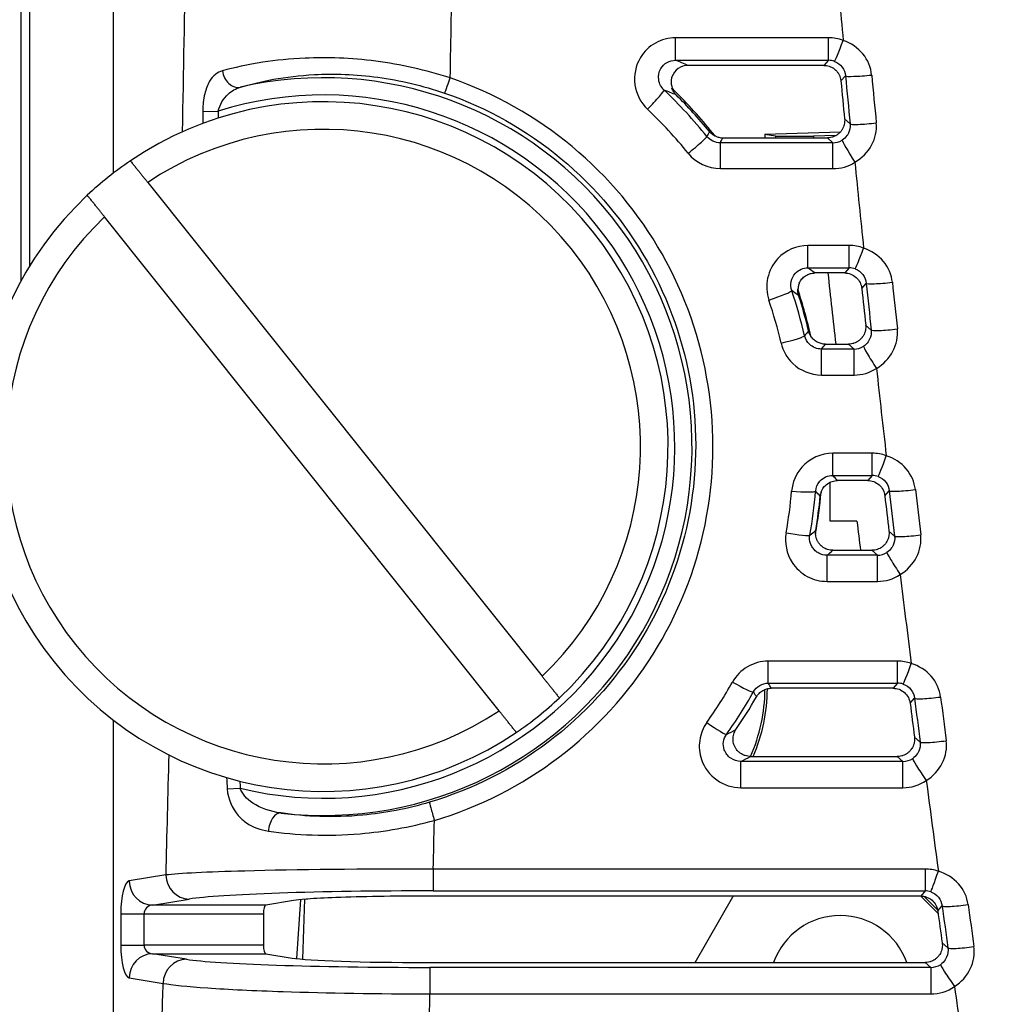
# Model space of a CAD drawing. Units: millimetres. Extents: x 0 to 1485, y 0 to 1050.
# Drawn here: x 389 to 417, y 288 to 317 of the extents above; entities that cross this region are included whole.
import ezdxf

# ---------------------------------------------------------------- set-up
doc = ezdxf.new("R2010")
doc.units = ezdxf.units.MM
doc.header["$LTSCALE"] = 5
doc.layers.add('Aristas tangentes visibles(ISO)', color=7, linetype='Continuous', lineweight=25)
doc.layers.add('Visible Edges(ISO)', color=7, linetype='Continuous', lineweight=25)
doc.layers.add('Dimensions(ISO)', color=156, linetype='Continuous', lineweight=18, true_color=0x004080)
doc.styles.get("Standard").update_dxf_attribs({"font": 'arial.ttf'})
doc.dimstyles.new('Cotas normal (ISO) Medianas', dxfattribs={"dimscale": 5, "dimtxt": 2.5, "dimasz": 2.5, "dimexe": 3.175, "dimexo": 1, "dimgap": 0.762, "dimtad": 1, "dimrnd": 1e-08, "dimzin": 0, "dimtxsty": 'Standard', "dimcen": 0.09, "dimdle": 10, "dimclrd": 156, "dimclre": 156, "dimclrt": 156, "dimazin": 0, "dimtfac": 0.8, "dimtmove": 0, "dimatfit": 3, "dimfxl": 1, "dimtolj": 1, "dimtzin": 0, "dimlwd": 25, "dimlwe": 25, "dimarcsym": 0})

# ---------------------------------------------------------------- blocks, each defined once
blk = doc.blocks.new('*D11')
at = {"layer": 'Defpoints', "color": 0, "linetype": 'Continuous', "transparency": 16777216}
for p in [(408.428, 468.098), (490.156, 468.098), (408.428, 269.098)]:
    blk.add_point(p, dxfattribs=at)
at = {"layer": 'Dimensions(ISO)', "color": 156, "linetype": 'Continuous', "lineweight": 25, "true_color": 0x004080, "transparency": 16777216}
for p, q in [((413.428, 468.098), (506.031, 468.098)), ((490.156, 281.598), (490.156, 455.598)), ((413.428, 269.098), (506.031, 269.098))]:
    blk.add_line(p, q, dxfattribs=at)
at = {"layer": 'Dimensions(ISO)', "color": 156, "linetype": 'Continuous', "true_color": 0x004080, "transparency": 16777216}
for points in [[(488.073, 455.598), (492.239, 455.598), (490.156, 468.098)], [(488.073, 281.598), (492.239, 281.598), (490.156, 269.098)]]:
    blk.add_solid(points, dxfattribs=at)
at = {"layer": 'Dimensions(ISO)', "color": 156, "linetype": 'Continuous', "lineweight": 25, "true_color": 0x004080, "transparency": 16777216, "insert": (470.041, 325.545), "char_height": 12.5, "attachment_point": 1, "rotation": 90}
blk.add_mtext('\\A1; \\fArial|b0|i0;\\H12.4365;(D) 195,00', dxfattribs=at)

msp = doc.modelspace()

# ---------------------------------------------------------------- linework, layer by layer
at = {"layer": 'Aristas tangentes visibles(ISO)'}
for p, q in [((389.156, 427.797), (389.156, 309.399)), ((389.416, 309.845), (389.416, 427.35)), ((391.844, 312.534), (391.844, 424.662)), ((412.582, 316.454), (408.147, 316.454)), ((408.147, 315.8), (408.147, 316.454)), ((412.582, 315.8), (412.582, 316.454)), ((408.147, 315.8), (412.582, 315.8)), ((412.582, 315.8), (412.447, 315.652)), ((395.576, 315.633), (395.576, 315.633)), ((412.943, 315.2), (413.075, 315.345)), ((394.429, 314.319), (394.877, 314.326)), ((413.208, 313.953), (413.049, 314.098)), ((409.514, 313.551), (409.514, 313.55)), ((412.55, 313.55), (412.708, 313.407)), ((412.708, 313.407), (409.445, 313.407)), ((409.445, 312.659), (409.445, 313.407)), ((412.708, 312.659), (412.708, 313.407)), ((409.445, 312.659), (412.708, 312.659)), ((413.412, 312.201), (413.412, 312.201)), ((413.432, 312.001), (413.432, 312.001)), ((413.514, 311.194), (413.514, 311.194)), ((413.534, 310.994), (413.534, 310.994)), ((411.984, 309.782), (411.984, 310.43)), ((413.185, 310.43), (411.984, 310.43)), ((413.185, 309.782), (413.185, 310.43)), ((411.984, 309.782), (413.185, 309.782)), ((413.185, 309.782), (413.052, 309.633)), ((413.547, 309.186), (413.677, 309.332)), ((413.822, 307.978), (413.66, 308.122)), ((413.162, 307.569), (413.322, 307.426)), ((413.322, 307.426), (412.378, 307.426)), ((412.378, 306.673), (412.378, 307.426)), ((413.322, 306.673), (413.322, 307.426)), ((412.378, 306.673), (413.322, 306.673)), ((412.704, 303.762), (412.704, 304.405)), ((413.853, 304.405), (412.704, 304.405)), ((413.853, 303.762), (413.853, 304.405)), ((412.704, 303.762), (413.853, 303.762)), ((413.853, 303.762), (413.721, 303.613)), ((414.216, 303.171), (414.345, 303.317)), ((414.499, 302.004), (414.336, 302.148)), ((413.838, 301.59), (413.999, 301.447)), ((412.539, 300.689), (412.539, 301.447)), ((413.999, 301.447), (412.539, 301.447)), ((413.999, 300.689), (413.999, 301.447)), ((412.539, 300.689), (413.999, 300.689)), ((410.836, 297.739), (410.836, 298.377)), ((414.588, 298.377), (410.836, 298.377)), ((414.588, 297.739), (414.588, 298.377)), ((410.836, 297.739), (414.588, 297.739)), ((414.588, 297.739), (414.457, 297.59)), ((414.95, 297.154), (415.078, 297.3)), ((391.844, 287.152), (391.844, 296.662)), ((415.241, 296.032), (415.076, 296.176)), ((414.578, 295.613), (414.741, 295.471)), ((414.741, 295.471), (410.042, 295.471)), ((410.042, 294.707), (410.042, 295.471)), ((414.741, 294.707), (414.741, 295.471)), ((395.14, 294.67), (395.516, 294.691)), ((410.042, 294.707), (414.741, 294.707)), ((393.363, 292.176), (392.295, 292.002)), ((415.388, 292.348), (401.115, 292.348)), ((401.115, 292.348), (401.115, 291.715)), ((415.388, 292.348), (415.388, 291.715)), ((401.115, 291.715), (415.388, 291.715)), ((415.388, 291.715), (415.258, 291.566)), ((392.971, 291.303), (394.039, 291.477)), ((396.255, 291.303), (392.971, 291.303)), ((415.751, 291.135), (415.877, 291.281)), ((392.052, 291.053), (392.052, 290.143)), ((392.052, 291.053), (392.728, 291.053)), ((392.728, 290.143), (392.728, 291.053)), ((392.728, 291.053), (396.191, 291.053)), ((392.052, 290.143), (392.728, 290.143)), ((396.191, 290.143), (392.728, 290.143)), ((416.047, 290.062), (415.88, 290.207)), ((392.971, 289.893), (396.255, 289.893)), ((393.956, 289.733), (392.971, 289.893)), ((415.383, 289.638), (415.548, 289.496)), ((415.548, 289.496), (401.02, 289.496)), ((401.02, 289.496), (401.02, 288.727)), ((415.548, 289.496), (415.548, 288.727)), ((392.295, 289.194), (393.28, 289.033)), ((401.02, 288.727), (415.548, 288.727))]:
    msp.add_line(p, q, dxfattribs=at)
for centre, radius, start, end in [((397.928, 304.598), 10.696, 263.3759, 102.9841), ((397.928, 304.598), 10.196, 256.3159, 107.4159), ((1227.095, 327.564), 832.323, 180.911282, 180.925365), ((697.716, 311.73), 302.68, 183.18827, 183.22708)]:
    msp.add_arc(centre, radius, start, end, dxfattribs=at)
for centre, major_axis, ratio, start_param, end_param in [((182.138, 368.598), (0, -792), 0.267949, 1.501457, 1.508039), ((189.865, 368.598), (0, 800), 0.26527, 4.645702, 4.649909), ((791.264, 368.869), (-0.18, -464.934), 0.818789, 4.820557, 4.825855), ((412.582, 315.264), (-1.192, 0), 0.997868, 4.346272, 4.712576), ((413.009, 316.42), (-0.25, -0.654), 0.02336, 0.054859, 1.509786), ((412.589, 315.327), (0.469, -0.119), 0.976106, 1.450789, 1.827542), ((395.413, 315.507), (0.142, -0.479), 0.816927, 4.497769, 6.207482), ((401.609, 315.321), (-0.163, -0.473), 0.021736, 0.043644, 1.507747), ((413.771, 315.413), (-0.697, -0.066), 0.066232, 0.043729, 1.655657), ((792.169, 368.924), (-0.208, -465.694), 0.819466, 4.828062, 4.83107), ((792.588, 368.924), (0.207, 465.616), 0.818863, 1.686428, 1.689435), ((407.333, 314.428), (0.483, 0.507), 0.046805, 4.663303, 6.239504), ((397.905, 304.585), (-14.293, 1.297), 0.997444, 3.912719, 4.040286), ((-559.258, 296.959), (972.496, 13.709), 0.042576, 0.101612, 0.10504), ((397.894, 304.538), (13.605, -1.234), 0.997175, 0.770655, 0.898202), ((1159.528, 328.442), (-41.29, -765.625), 0.998022, 4.784581, 4.785039), ((413.904, 314.023), (-0.697, -0.068), 0.067946, 0.043734, 1.655292), ((408.512, 313.151), (0.543, 0.441), 0.053901, 4.668646, 6.239489), ((412.706, 313.912), (-0.429, 0.272), 0.992147, 2.136085, 2.692944), ((413.348, 312.891), (-0.371, 0.593), 0.037047, 0.062616, 1.629904), ((412.708, 313.858), (1.203, 0), 0.997566, 4.71282, 5.273644), ((792.214, 368.976), (-0.253, -465.853), 0.819222, 4.833624, 4.839003), ((413.379, 312.6), (3.517, -0.001), 0.017432, 1.574419, 1.574423), ((413.185, 309.243), (-1.191, 0), 0.997347, 4.356054, 4.712556), ((413.6, 310.407), (-0.244, -0.656), 0.025385, 0.054493, 1.502488), ((-3524.496, 299.391), (3943.68, 0), 0.043619, 0.059574, 0.060439), ((413.192, 309.313), (0.469, -0.108), 0.972415, 1.438888, 1.806981), ((414.372, 309.407), (-0.696, -0.073), 0.073632, 0.043752, 1.654013), ((793.177, 369.045), (-0.286, -466.677), 0.819909, 4.841198, 4.844123), ((793.595, 369.045), (0.285, 466.6), 0.819306, 1.699559, 1.702483), ((410.853, 308.899), (0.664, 0.223), 0.070815, 4.688585, 6.239442), ((397.86, 304.569), (-14.148, 2.711), 0.997009, 3.559085, 3.653812), ((-3716.951, 107.453), (4135.861, 191.38), 0.044405, 0.056975, 0.057782), ((397.836, 304.515), (13.485, -2.583), 0.996696, 0.417253, 0.511884), ((411.207, 307.654), (0.682, 0.159), 0.07426, 4.695047, 6.239431), ((414.517, 308.055), (-0.696, -0.075), 0.075295, 0.043757, 1.653618), ((413.324, 307.924), (0.501, 0.029), 0.990848, 4.650648, 5.223895), ((413.974, 306.918), (-0.378, 0.589), 0.041796, 0.063123, 1.635767), ((413.322, 307.872), (1.203, 0), 0.997016, 4.712845, 5.285601), ((793.27, 369.109), (-0.343, -466.873), 0.819704, 4.846712, 4.852181), ((445.484, 307.895), (-15.247, 131.604), 0.23695, 1.551033, 1.551037), ((413.853, 303.219), (-1.19, 0), 0.996769, 4.365735, 4.712539), ((414.258, 304.39), (-0.237, -0.659), 0.027279, 0.054133, 1.49514), ((445.484, 307.895), (-15.247, 131.604), 0.23695, 1.570495, 1.570501), ((-9032.932, 287.342), (9453.134, 0), 0.043619, 0.039471, 0.039832), ((413.861, 303.297), (0.468, -0.099), 0.968467, 1.429689, 1.789229), ((397.805, 304.512), (13.47, -2.816), 0.996642, 0.029792, 0.118909), ((411.513, 303.366), (0.697, -0.061), 0.081305, 4.719466, 6.239407), ((397.833, 304.568), (14.127, -2.955), 0.99696, 0.029648, 0.118869), ((-9239.458, -436.658), (9659.361, 724.458), 0.045151, 0.036324, 0.036672), ((415.039, 303.4), (-0.695, -0.081), 0.081009, 0.043777, 1.652191), ((794.291, 369.192), (-0.384, -467.764), 0.820398, 4.854362, 4.857197), ((794.71, 369.193), (0.382, 467.688), 0.819795, 1.712718, 1.715552), ((411.353, 302.156), (0.689, -0.123), 0.081845, 4.72697, 6.239405), ((-5269.803, 638.493), (5689.515, -324.268), 0.044775, 6.233744, 6.234332), ((415.193, 302.089), (-0.695, -0.083), 0.082616, 0.043783, 1.651771), ((-5048.71, 313.893), (5468.697, 0), 0.043619, 6.230989, 6.231588), ((414.002, 301.945), (0.5, 0.049), 0.989848, 4.611158, 5.196499), ((414.663, 300.947), (-0.385, 0.584), 0.046698, 0.06364, 1.641521), ((414.002, 301.886), (1.151, 0.345), 0.996277, 4.420088, 5.00534), ((794.432, 369.268), (-0.454, -467.996), 0.820235, 4.859823, 4.865392), ((445.484, 307.895), (-15.247, 131.604), 0.23695, 1.596416, 1.596418), ((414.588, 297.194), (-1.188, 0), 0.996134, 4.375313, 4.712525), ((414.981, 298.372), (-0.231, -0.661), 0.029042, 0.053779, 1.487746), ((445.484, 307.895), (-15.247, 131.604), 0.23695, 1.61633, 1.616333), ((397.837, 304.49), (13.619, -1.705), 0.996517, 5.792932, 5.894511), ((409.796, 297.831), (0.609, -0.345), 0.077134, 4.755994, 6.239422), ((414.595, 297.28), (0.467, -0.091), 0.964273, 1.422672, 1.773763), ((397.855, 304.55), (14.296, -1.792), 0.996847, 5.792377, 5.894008), ((415.771, 297.391), (-0.694, -0.088), 0.088362, 0.043804, 1.650191), ((795.511, 369.369), (-0.501, -468.954), 0.820935, 4.867559, 4.870295), ((795.93, 369.37), (0.499, 468.879), 0.820332, 1.725909, 1.728644), ((409.052, 296.659), (0.571, -0.405), 0.073526, 4.764461, 6.239434), ((-1437.966, 348.304), (1853.952, -45.638), 0.043334, 6.201353, 6.203177), ((415.934, 296.125), (-0.694, -0.09), 0.089907, 0.04381, 1.649747), ((182.138, 368.598), (0, -792), 0.267949, 1.474154, 1.478567), ((-1351.955, 301.973), (1768.293, 0), 0.043619, 6.198779, 6.200635), ((414.744, 295.967), (0.498, 0.065), 0.988789, 4.577989, 5.175553), ((415.417, 294.978), (-0.392, 0.58), 0.051752, 0.064166, 1.647163), ((677.484, 312.135), (-58.684, -276.8), 0.999739, 4.981847, 4.983017), ((434.984, 294.907), (-14.205, 103.024), 0.185967, 1.544808, 1.544809), ((414.744, 295.904), (1.146, 0.364), 0.995762, 4.403632, 5.001108), ((795.7, 369.458), (-0.587, -469.22), 0.820815, 4.87296, 4.878638), ((401.15, 293.806), (-0.142, 0.479), 0.026764, 0.043649, 1.660587), ((396.637, 293.477), (0.074, 0.495), 0.590913, 0.054095, 1.719232), ((189.865, 368.598), (0, 800), 0.26527, 4.616932, 4.618704), ((394.039, 292.176), (0.113, -0.691), 0.965068, 4.556413, 6.11592), ((415.388, 291.166), (-1.187, 0), 0.995441, 4.384785, 4.712512), ((415.77, 292.352), (-0.224, -0.663), 0.030677, 0.053431, 1.480307), ((434.984, 294.907), (-14.205, 103.024), 0.185967, 1.570779, 1.57078), ((392.306, 291.053), (0, -0.95), 0.267949, 3.185226, 4.712389), ((392.971, 292.002), (0.113, -0.691), 0.965068, 4.556413, 6.11592), ((401.09, 291.394), (7.304, 0.001), 0.044036, 1.567379, 2.877408), ((415.396, 291.26), (0.466, -0.084), 0.959839, 1.417438, 1.76018), ((392.983, 291.053), (-0.255, 0), 0.982119, 4.756022, 6.283185), ((416.57, 291.379), (-0.693, -0.096), 0.095687, 0.043834, 1.648012), ((796.838, 369.578), (-0.642, -470.247), 0.82152, 4.880791, 4.883419), ((797.257, 369.578), (0.639, 470.174), 0.820917, 1.739135, 1.741762), ((392.306, 290.143), (0, -0.95), 0.267949, 4.712389, 6.239552), ((392.983, 290.143), (-0.255, 0), 0.982119, 0, 1.527163), ((416.739, 290.162), (-0.693, -0.097), 0.097166, 0.04384, 1.647549), ((392.971, 289.194), (0.113, 0.691), 0.965068, 0.167265, 1.726772), ((434.984, 294.907), (-14.205, 103.024), 0.185967, 1.592357, 1.592359), ((393.956, 289.033), (0.113, 0.691), 0.965068, 0.167265, 1.726772), ((401.01, 289.815), (7.303, 0), 0.043675, 3.403573, 4.713873), ((415.551, 289.992), (0.496, 0.079), 0.98768, 4.549805, 5.15973), ((416.236, 289.012), (-0.399, 0.575), 0.056961, 0.064703, 1.652688), ((182.138, 368.598), (0, -792), 0.267949, 1.467632, 1.470166), ((415.551, 289.923), (1.141, 0.379), 0.995237, 4.39003, 4.999866), ((797.058, 369.678), (-0.743, -470.531), 0.821437, 4.886124, 4.891632), ((189.865, 368.598), (0, 800), 0.26527, 4.609224, 4.612383)]:
    msp.add_ellipse(centre, major_axis=major_axis, ratio=ratio, start_param=start_param, end_param=end_param, dxfattribs=at)
for points, knots in [([(408.147, 316.454), (407.943, 316.454), (407.534, 316.348), (407.027, 315.856), (406.872, 315.079), (407.137, 314.568), (407.333, 314.381)], [0, 0, 0, 0, 0.0609957, 0.1219913, 0.2033188, 0.2846464, 0.2846464, 0.2846464, 0.2846464]), ([(413.834, 315.372), (413.813, 315.593), (413.725, 315.807), (413.58, 315.983), (413.435, 316.159), (413.234, 316.297), (413.009, 316.375)], [-0.133014, -0.133014, -0.133014, -0.133014, -0.066507, -0.066507, -0.066507, 0, 0, 0, 0]), ([(401.609, 315.288), (400.903, 315.517), (400.165, 315.68), (399.448, 315.773), (398.73, 315.866), (398.034, 315.889), (397.396, 315.861), (396.957, 315.841), (396.546, 315.798), (396.171, 315.741), (395.728, 315.673), (395.336, 315.586), (395.001, 315.495)], [-0.7349198, -0.7349198, -0.7349198, -0.7349198, -0.5249427, -0.5249427, -0.5249427, -0.3149656, -0.3149656, -0.3149656, -0.1705907, -0.1705907, -0.1705907, 0, 0, 0, 0]), ([(407.816, 314.933), (407.732, 315.012), (407.616, 315.227), (407.677, 315.553), (407.888, 315.757), (408.061, 315.801), (408.147, 315.8)], [-0.2846464, -0.2846464, -0.2846464, -0.2846464, -0.2033188, -0.1219913, -0.0609957, 0, 0, 0, 0]), ([(395, 315.495), (394.854, 315.455), (394.725, 315.352), (394.629, 315.19), (394.568, 315.089), (394.52, 314.964), (394.486, 314.827), (394.467, 314.748), (394.452, 314.666), (394.443, 314.58), (394.438, 314.538), (394.435, 314.495), (394.433, 314.451), (394.432, 314.44), (394.432, 314.429), (394.431, 314.418), (394.431, 314.402), (394.431, 314.385), (394.43, 314.369), (394.43, 314.352), (394.43, 314.336), (394.43, 314.319)], [-0.1741685, -0.1741685, -0.1741685, -0.1741685, -0.0996141, -0.0996141, -0.0996141, -0.0530063, -0.0530063, -0.0530063, -0.0265032, -0.0265032, -0.0265032, -0.0132516, -0.0132516, -0.0132516, -0.0099387, -0.0099387, -0.0099387, -0.0049693, -0.0049693, -0.0049693, 0, 0, 0, 0]), ([(395.525, 315.02), (396.079, 315.186), (396.813, 315.34), (397.669, 315.385), (398.24, 315.415), (398.865, 315.396), (399.509, 315.309), (400.152, 315.222), (400.814, 315.067), (401.447, 314.849)], [0, 0, 0, 0, 0.3149656, 0.3149656, 0.3149656, 0.5249427, 0.5249427, 0.5249427, 0.7349198, 0.7349198, 0.7349198, 0.7349198]), ([(394.877, 314.326), (394.919, 314.506), (395.026, 314.69), (395.166, 314.82), (395.27, 314.917), (395.393, 314.985), (395.525, 315.02)], [0, 0, 0, 0, 0.0996141, 0.0996141, 0.0996141, 0.1743247, 0.1743247, 0.1743247, 0.1743247]), ([(413.208, 313.953), (413.217, 313.862), (413.2, 313.768), (413.159, 313.685), (413.147, 313.661), (413.134, 313.638), (413.118, 313.616), (413.08, 313.563), (413.03, 313.518), (412.976, 313.483)], [-0.1321692, -0.1321692, -0.1321692, -0.1321692, -0.0660846, -0.0660846, -0.0660846, -0.0468432, -0.0468432, -0.0468432, -0.0000002, -0.0000002, -0.0000002, -0.0000002]), ([(413.349, 312.842), (413.553, 312.961), (413.724, 313.134), (413.833, 313.335), (413.942, 313.535), (413.989, 313.763), (413.967, 313.982)], [0, 0, 0, 0, 0.0660846, 0.0660846, 0.0660846, 0.132153, 0.132153, 0.132153, 0.132153]), ([(411.984, 310.43), (411.661, 310.43), (411.121, 310.195), (410.759, 309.497), (410.785, 309.05), (410.853, 308.846)], [0, 0, 0, 0, 0.0968876, 0.1614793, 0.2260711, 0.2260711, 0.2260711, 0.2260711]), ([(414.435, 309.362), (414.412, 309.582), (414.322, 309.795), (414.175, 309.97), (414.029, 310.144), (413.827, 310.281), (413.601, 310.356)], [-0.1329615, -0.1329615, -0.1329615, -0.1329615, -0.0664808, -0.0664808, -0.0664808, 0, 0, 0, 0]), ([(411.517, 309.119), (411.487, 309.205), (411.475, 309.392), (411.624, 309.685), (411.848, 309.782), (411.984, 309.782)], [-0.2260711, -0.2260711, -0.2260711, -0.2260711, -0.1614793, -0.0968876, 0, 0, 0, 0]), ([(412.378, 307.426), (412.25, 307.426), (412.026, 307.516), (411.91, 307.718), (411.889, 307.81)], [-0.1605167, -0.1605167, -0.1605167, -0.1605167, -0.0687929, 0, 0, 0, 0]), ([(413.822, 307.978), (413.831, 307.887), (413.815, 307.793), (413.775, 307.709), (413.763, 307.684), (413.749, 307.66), (413.733, 307.637), (413.696, 307.585), (413.648, 307.539), (413.594, 307.505)], [-0.1320658, -0.1320658, -0.1320658, -0.1320658, -0.0660329, -0.0660329, -0.0660329, -0.0462004, -0.0462004, -0.0462004, 0, 0, 0, 0]), ([(413.974, 306.864), (414.177, 306.985), (414.346, 307.16), (414.452, 307.361), (414.559, 307.563), (414.603, 307.791), (414.58, 308.009)], [0, 0, 0, 0, 0.0660329, 0.0660329, 0.0660329, 0.1320509, 0.1320509, 0.1320509, 0.1320509]), ([(411.207, 307.6), (411.259, 307.377), (411.535, 306.89), (412.072, 306.673), (412.378, 306.673)], [0, 0, 0, 0, 0.0687929, 0.1605167, 0.1605167, 0.1605167, 0.1605167]), ([(412.704, 304.405), (412.367, 304.405), (411.777, 304.136), (411.535, 303.56), (411.513, 303.309)], [0, 0, 0, 0, 0.1010553, 0.1768468, 0.1768468, 0.1768468, 0.1768468]), ([(415.102, 303.35), (415.076, 303.57), (414.984, 303.782), (414.836, 303.954), (414.688, 304.127), (414.485, 304.261), (414.258, 304.334)], [-0.1328977, -0.1328977, -0.1328977, -0.1328977, -0.0664489, -0.0664489, -0.0664489, 0, 0, 0, 0]), ([(412.21, 303.303), (412.218, 303.409), (412.318, 303.65), (412.563, 303.762), (412.704, 303.762)], [-0.1768468, -0.1768468, -0.1768468, -0.1768468, -0.1010553, 0, 0, 0, 0]), ([(411.353, 302.098), (411.301, 301.805), (411.408, 301.282), (411.94, 300.791), (412.34, 300.689), (412.539, 300.689)], [0, 0, 0, 0, 0.0895839, 0.1493065, 0.2090291, 0.2090291, 0.2090291, 0.2090291]), ([(412.539, 301.447), (412.456, 301.447), (412.372, 301.468), (412.298, 301.508), (412.261, 301.527), (412.227, 301.551), (412.196, 301.58), (412.165, 301.608), (412.138, 301.64), (412.115, 301.675), (412.092, 301.709), (412.074, 301.747), (412.06, 301.786), (412.034, 301.865), (412.027, 301.95), (412.041, 302.031)], [-0.2090291, -0.2090291, -0.2090291, -0.2090291, -0.1493065, -0.1493065, -0.1493065, -0.119433, -0.119433, -0.119433, -0.0895839, -0.0895839, -0.0895839, -0.0597829, -0.0597829, -0.0597829, 0, 0, 0, 0]), ([(414.499, 302.004), (414.51, 301.913), (414.494, 301.819), (414.455, 301.735), (414.443, 301.709), (414.429, 301.685), (414.413, 301.661), (414.377, 301.609), (414.33, 301.564), (414.277, 301.529)], [-0.1319542, -0.1319542, -0.1319542, -0.1319542, -0.0659771, -0.0659771, -0.0659771, -0.0455149, -0.0455149, -0.0455149, 0, 0, 0, 0]), ([(409.052, 296.596), (408.944, 296.444), (408.801, 296.087), (408.86, 295.447), (409.291, 294.868), (409.793, 294.707), (410.042, 294.707)], [0, 0, 0, 0, 0.0560694, 0.1121389, 0.1868981, 0.2616574, 0.2616574, 0.2616574, 0.2616574]), ([(410.042, 295.471), (409.937, 295.47), (409.726, 295.536), (409.543, 295.775), (409.517, 296.041), (409.576, 296.189), (409.621, 296.253)], [-0.2616574, -0.2616574, -0.2616574, -0.2616574, -0.1868981, -0.1121389, -0.0560694, 0, 0, 0, 0]), ([(415.241, 296.032), (415.252, 295.942), (415.238, 295.848), (415.2, 295.764), (415.188, 295.737), (415.173, 295.711), (415.157, 295.687), (415.121, 295.635), (415.076, 295.591), (415.024, 295.556)], [-0.1318342, -0.1318342, -0.1318342, -0.1318342, -0.0659171, -0.0659171, -0.0659171, -0.044816, -0.044816, -0.044816, 0, 0, 0, 0]), ([(395.14, 294.67), (395.158, 294.376), (395.285, 294.105), (395.458, 293.904), (395.53, 293.821), (395.61, 293.749), (395.697, 293.689), (395.886, 293.558), (396.107, 293.481), (396.337, 293.448)], [-0.2060064, -0.2060064, -0.2060064, -0.2060064, -0.117718, -0.117718, -0.117718, -0.0808658, -0.0808658, -0.0808658, -0.0001516, -0.0001516, -0.0001516, -0.0001516]), ([(396.695, 293.974), (396.395, 294.014), (395.895, 294.175), (395.566, 294.534), (395.516, 294.691)], [0, 0, 0, 0, 0.117718, 0.2060064, 0.2060064, 0.2060064, 0.2060064]), ([(401.007, 294.285), (400.371, 294.096), (399.712, 293.97), (399.072, 293.91), (398.219, 293.83), (397.4, 293.868), (396.695, 293.974)], [0, 0, 0, 0, 0.208357, 0.208357, 0.208357, 0.4861664, 0.4861664, 0.4861664, 0.4861664]), ([(396.338, 293.447), (397.129, 293.333), (398.042, 293.291), (398.993, 293.372), (399.706, 293.433), (400.441, 293.563), (401.15, 293.759)], [-0.4861664, -0.4861664, -0.4861664, -0.4861664, -0.208357, -0.208357, -0.208357, 0, 0, 0, 0]), ([(401.115, 292.348), (399.117, 292.352), (395.623, 292.316), (393.75, 292.221), (393.363, 292.176)], [-0.9569172, -0.9569172, -0.9569172, -0.9569172, -0.4101074, 0, 0, 0, 0]), ([(416.047, 290.062), (416.06, 289.972), (416.046, 289.878), (416.009, 289.794), (415.997, 289.766), (415.982, 289.739), (415.965, 289.714), (415.931, 289.663), (415.886, 289.619), (415.836, 289.584)], [-0.1317057, -0.1317057, -0.1317057, -0.1317057, -0.0658528, -0.0658528, -0.0658528, -0.0440788, -0.0440788, -0.0440788, 0, 0, 0, 0]), ([(393.28, 289.033), (393.537, 288.986), (394.422, 288.895), (397.036, 288.771), (399.528, 288.73), (401.02, 288.727)], [-0.9531554, -0.9531554, -0.9531554, -0.9531554, -0.6808253, -0.4084952, 0, 0, 0, 0])]:
    msp.add_open_spline(points, degree=3, knots=knots, dxfattribs=at)
for points in [[(408.51, 315.652), (408.391, 315.701), (408.27, 315.751), (408.147, 315.8)], [(412.76, 315.767), (412.846, 315.734), (412.999, 315.617), (413.067, 315.437), (413.075, 315.345)], [(401.15, 293.759), (402.447, 294.145), (404.9, 295.386), (407.704, 298.445), (409.24, 302.286), (409.333, 306.401), (407.969, 310.303), (405.311, 313.486), (402.889, 314.847), (401.609, 315.288)], [(401.447, 314.849), (402.67, 314.428), (404.985, 313.127), (407.526, 310.086), (408.829, 306.358), (408.74, 302.427), (407.271, 298.759), (404.591, 295.838), (402.247, 294.653), (401.007, 294.285)], [(409.126, 313.733), (409.103, 313.686), (409.08, 313.638), (409.056, 313.591)], [(409.445, 313.407), (409.298, 313.407), (409.149, 313.477), (409.056, 313.591)], [(409.445, 313.407), (409.468, 313.455), (409.491, 313.502), (409.514, 313.55)], [(408.512, 313.103), (408.736, 312.828), (409.091, 312.659), (409.445, 312.659)], [(413.358, 309.751), (413.445, 309.719), (413.599, 309.603), (413.668, 309.424), (413.677, 309.332)], [(412.004, 307.952), (411.966, 307.905), (411.927, 307.857), (411.889, 307.81)], [(412.378, 307.426), (412.416, 307.474), (412.454, 307.521), (412.491, 307.569)], [(414.022, 303.732), (414.109, 303.701), (414.264, 303.587), (414.335, 303.409), (414.345, 303.317)], [(414.663, 300.888), (414.865, 301.011), (415.198, 301.364), (415.282, 301.821), (415.256, 302.038)], [(410.836, 298.377), (410.627, 298.377), (410.204, 298.263), (409.899, 297.951), (409.796, 297.769)], [(415.834, 297.336), (415.806, 297.555), (415.617, 297.976), (415.209, 298.24), (414.981, 298.311)], [(410.404, 297.485), (410.446, 297.561), (410.573, 297.692), (410.749, 297.74), (410.836, 297.739)], [(410.923, 297.59), (410.894, 297.64), (410.865, 297.69), (410.836, 297.739)], [(414.751, 297.712), (414.839, 297.681), (414.994, 297.569), (415.067, 297.391), (415.078, 297.3)], [(410.404, 297.485), (410.433, 297.437), (410.462, 297.388), (410.491, 297.34)], [(415.417, 294.914), (415.618, 295.039), (415.946, 295.396), (416.025, 295.852), (415.997, 296.07)], [(416.632, 291.321), (416.602, 291.539), (416.409, 291.957), (415.998, 292.217), (415.77, 292.285)], [(415.547, 291.689), (415.634, 291.66), (415.791, 291.549), (415.865, 291.372), (415.877, 291.281)], [(416.236, 288.942), (416.435, 289.07), (416.759, 289.43), (416.832, 289.886), (416.802, 290.103)]]:
    msp.add_open_spline(points, degree=3, dxfattribs=at)
at = {"layer": 'Visible Edges(ISO)'}
for p, q in [((397.213, 315.851), (397.213, 315.851)), ((412.447, 315.652), (408.51, 315.652)), ((409.638, 313.55), (412.55, 313.55)), ((410.739, 313.657), (412.933, 313.728)), ((410.739, 313.657), (410.739, 313.55)), ((410.739, 313.657), (411.045, 313.605)), ((411.045, 313.605), (411.045, 313.55)), ((411.045, 313.598), (412.149, 313.598)), ((412.802, 313.619), (412.149, 313.598)), ((413.181, 313.736), (413.181, 313.736)), ((392.832, 312.257), (404.275, 297.937)), ((403.025, 296.938), (391.582, 311.258)), ((413.581, 310.538), (413.581, 310.538)), ((413.668, 310.331), (413.668, 310.332)), ((413.052, 309.633), (412.188, 309.633)), ((411.045, 308.913), (411.045, 308.913)), ((412.491, 307.569), (413.162, 307.569)), ((412.628, 302.432), (412.628, 303.565)), ((413.721, 303.613), (412.839, 303.613)), ((413.407, 302.432), (412.628, 302.432)), ((412.709, 301.59), (413.838, 301.59)), ((410.69, 297.719), (410.69, 297.719)), ((414.457, 297.59), (410.923, 297.59)), ((409.532, 295.909), (409.532, 295.909)), ((410.316, 295.613), (414.578, 295.613)), ((397.294, 291.668), (397.294, 291.668)), ((397.396, 291.671), (397.396, 291.671)), ((404.169, 291.566), (400.944, 291.566)), ((415.258, 291.566), (404.169, 291.566)), ((408.716, 289.638), (409.809, 291.544)), ((415.257, 291.566), (415.761, 291.062)), ((415.746, 291.163), (415.353, 291.556)), ((397.066, 291.435), (396.255, 291.303)), ((397.16, 289.75), (397.279, 291.461)), ((397.328, 289.733), (397.389, 291.471)), ((416.439, 291.295), (416.439, 291.295)), ((396.191, 291.053), (396.191, 290.143)), ((396.255, 289.893), (397.022, 289.768)), ((400.893, 289.638), (415.383, 289.638))]:
    msp.add_line(p, q, dxfattribs=at)
for centre, radius, start, end in [((397.928, 304.598), 10, 313.217, 124.0398), ((397.928, 304.598), 9.2, 313.6169, 123.6399), ((871.971, 359.761), 462.134, 185.73291, 185.73886), ((397.928, 304.598), 10, 124.0398, 133.217), ((397.928, 304.598), 10, 133.217, 304.0398), ((397.928, 304.598), 9.2, 133.6169, 303.6399), ((871.971, 359.761), 462.134, 186.22712, 186.48463), ((871.971, 359.761), 462.134, 187.12606, 187.23125), ((405.809, 297.598), 4.93, 336.263, 359.5013), ((405.809, 297.598), 5, 336.6144, 359.7604), ((397.928, 304.598), 10, 304.0398, 313.217), ((412.921, 288.952), 4.05, 139.8157, 140.2127), ((412.921, 288.952), 2.05, 19.545, 160.455)]:
    msp.add_arc(centre, radius, start, end, dxfattribs=at)
for centre, major_axis, ratio, start_param, end_param in [((461.653, 323.801), (-14.559, 165.035), 0.296317, 1.589704, 1.589712), ((408.516, 315.15), (-0.383, 0.33), 0.988343, 5.429095, 6.655958), ((790.368, 368.927), (-0.204, -464.817), 0.817449, 4.828594, 4.830982), ((409.639, 313.561), (0.313, 0), 0.034507, 4.300974, 4.707545), ((397.841, 304.614), (14.134, -4.011), 0.996304, 0.627427, 0.627428), ((397.863, 304.62), (-14.272, 2.918), 0.996657, 3.564534, 3.661816), ((397.853, 304.57), (-14.266, 2.907), 0.996654, 3.578491, 3.652101), ((791.377, 369.049), (-0.281, -465.807), 0.817887, 4.841752, 4.844057), ((397.833, 304.619), (14.251, -3.163), 0.9966, 0.043528, 0.126494), ((412.847, 303.113), (-0.506, -0.004), 0.996611, 5.95106, 6.180685), ((397.821, 304.568), (14.244, -3.162), 0.996595, 0.0536, 0.122271), ((792.493, 369.198), (-0.377, -466.902), 0.818373, 4.854939, 4.857153), ((412.707, 302.09), (-0.5, -0.004), 0.996503, 6.111697, 6.302754), ((397.843, 304.548), (14.435, -1.94), 0.996473, 5.820551, 5.897536), ((793.716, 369.376), (-0.492, -468.1), 0.818906, 4.868156, 4.87027), ((396.258, 291.053), (0, 0.25), 0.267949, 0.043633, 1.570796), ((401.006, 291.389), (-4.078, 0), 0.043619, 5.783019, 6.021674), ((795.045, 369.587), (-0.63, -469.403), 0.819487, 4.881408, 4.883414), ((396.258, 290.143), (0, 0.25), 0.267949, 1.570796, 3.097959), ((400.887, 289.813), (4.001, 0), 0.043673, 3.40356, 4.713859), ((392.078, 292.739), (0.093, -4.031), 0.008654, 0.561419, 0.561423)]:
    msp.add_ellipse(centre, major_axis=major_axis, ratio=ratio, start_param=start_param, end_param=end_param, dxfattribs=at)
for points, knots in [([(412.447, 315.652), (412.473, 315.652), (412.499, 315.65), (412.525, 315.646), (412.551, 315.641), (412.577, 315.635), (412.602, 315.627), (412.613, 315.623), (412.625, 315.619), (412.636, 315.614), (412.661, 315.604), (412.684, 315.592), (412.707, 315.578), (412.729, 315.565), (412.75, 315.55), (412.77, 315.533), (412.774, 315.529), (412.778, 315.526), (412.782, 315.522), (412.787, 315.518), (412.792, 315.513), (412.796, 315.509), (412.815, 315.49), (412.832, 315.471), (412.847, 315.45), (412.863, 315.428), (412.877, 315.406), (412.889, 315.382), (412.892, 315.377), (412.894, 315.372), (412.897, 315.367), (412.908, 315.343), (412.918, 315.318), (412.925, 315.293), (412.932, 315.268), (412.938, 315.242), (412.941, 315.216), (412.942, 315.211), (412.943, 315.205), (412.943, 315.2)], [0, 0, 0, 0, 0.00781593, 0.00781593, 0.00781593, 0.01579913, 0.01579913, 0.01579913, 0.01943657, 0.01943657, 0.01943657, 0.02740911, 0.02740911, 0.02740911, 0.03528437, 0.03528437, 0.03528437, 0.03692325, 0.03692325, 0.03692325, 0.03884662, 0.03884662, 0.03884662, 0.04667504, 0.04667504, 0.04667504, 0.05466346, 0.05466346, 0.05466346, 0.05636416, 0.05636416, 0.05636416, 0.06436142, 0.06436142, 0.06436142, 0.07223406, 0.07223406, 0.07223406, 0.073919, 0.073919, 0.073919, 0.073919]), ([(408.041, 315.319), (408.034, 315.3), (408.029, 315.282), (408.025, 315.263), (408.022, 315.247), (408.02, 315.23), (408.018, 315.214), (408.015, 315.176), (408.017, 315.14), (408.022, 315.106), (408.028, 315.067), (408.039, 315.034), (408.048, 315.008), (408.054, 314.995), (408.059, 314.982), (408.065, 314.972), (408.067, 314.967), (408.07, 314.962), (408.072, 314.959), (408.073, 314.958), (408.073, 314.958), (408.074, 314.957)], [-0.04256194, -0.04256194, -0.04256194, -0.04256194, -0.03762725, -0.03762725, -0.03762725, -0.0333714, -0.0333714, -0.0333714, -0.02323222, -0.02323222, -0.02323222, -0.01149137, -0.01149137, -0.01149137, -0.00513182, -0.00513182, -0.00513182, -0.00154812, -0.00154812, -0.00154812, -0.00081384, -0.00081384, -0.00081384, -0.00081384]), ([(409.294, 313.601), (408.94, 314.046), (408.566, 314.467), (408.132, 314.9), (408.087, 314.945), (408.041, 314.989)], [-5.6343179, -5.6343179, -5.6343179, -5.6343179, -5.4689418, -5.4689418, -5.4500109, -5.4500109, -5.4500109, -5.4500109]), ([(408.162, 314.797), (408.135, 314.824), (408.111, 314.854), (408.07, 314.919), (408.054, 314.953), (408.041, 314.989)], [-0.02293364, -0.02293364, -0.02293364, -0.02293364, -0.01150445, -0.01150445, 0, 0, 0, 0]), ([(413.049, 314.098), (413.051, 314.072), (413.052, 314.046), (413.05, 314.02), (413.049, 313.994), (413.045, 313.967), (413.039, 313.941), (413.036, 313.929), (413.033, 313.917), (413.03, 313.905), (413.022, 313.879), (413.012, 313.854), (413, 313.83), (412.988, 313.805), (412.974, 313.782), (412.958, 313.76), (412.952, 313.751), (412.946, 313.743), (412.939, 313.735), (412.923, 313.715), (412.904, 313.696), (412.885, 313.679), (412.865, 313.661), (412.844, 313.645), (412.821, 313.631), (412.811, 313.624), (412.8, 313.618), (412.79, 313.612), (412.766, 313.6), (412.742, 313.589), (412.717, 313.58), (412.703, 313.575), (412.688, 313.57), (412.674, 313.566), (412.648, 313.56), (412.623, 313.555), (412.597, 313.552), (412.581, 313.551), (412.566, 313.55), (412.55, 313.55)], [0, 0, 0, 0, 0.00780934, 0.00780934, 0.00780934, 0.01578469, 0.01578469, 0.01578469, 0.01951946, 0.01951946, 0.01951946, 0.02770569, 0.02770569, 0.02770569, 0.03589192, 0.03589192, 0.03589192, 0.03906912, 0.03906912, 0.03906912, 0.0469144, 0.0469144, 0.0469144, 0.05494737, 0.05494737, 0.05494737, 0.05864707, 0.05864707, 0.05864707, 0.06664639, 0.06664639, 0.06664639, 0.07118418, 0.07118418, 0.07118418, 0.07905537, 0.07905537, 0.07905537, 0.08371932, 0.08371932, 0.08371932, 0.08371932]), ([(409.294, 313.601), (409.262, 313.617), (409.232, 313.636), (409.175, 313.68), (409.149, 313.705), (409.126, 313.733)], [-0.02153627, -0.02153627, -0.02153627, -0.02153627, -0.01085828, -0.01085828, 0, 0, 0, 0]), ([(409.278, 313.623), (409.279, 313.621), (409.283, 313.619), (409.288, 313.616), (409.295, 313.611), (409.306, 313.605), (409.318, 313.599), (409.339, 313.588), (409.368, 313.576), (409.403, 313.566), (409.437, 313.557), (409.475, 313.551), (409.514, 313.551)], [0, 0, 0, 0, 0.00397485, 0.00397485, 0.00397485, 0.00985943, 0.00985943, 0.00985943, 0.02031733, 0.02031733, 0.02031733, 0.03026992, 0.03026992, 0.03026992, 0.03026992]), ([(411.735, 309.339), (411.753, 309.381), (411.778, 309.421), (411.842, 309.495), (411.878, 309.527), (411.958, 309.579), (412.002, 309.599), (412.093, 309.626), (412.141, 309.633), (412.188, 309.633)], [-0.05767757, -0.05767757, -0.05767757, -0.05767757, -0.04276534, -0.04276534, -0.02856267, -0.02856267, -0.01431431, -0.01431431, 0, 0, 0, 0]), ([(413.052, 309.633), (413.111, 309.633), (413.171, 309.622), (413.285, 309.579), (413.339, 309.546), (413.431, 309.463), (413.469, 309.413), (413.523, 309.304), (413.541, 309.246), (413.547, 309.186)], [-0.07317547, -0.07317547, -0.07317547, -0.07317547, -0.05519031, -0.05519031, -0.03659751, -0.03659751, -0.01797608, -0.01797608, 0, 0, 0, 0]), ([(411.735, 309.339), (411.73, 309.328), (411.725, 309.316), (411.721, 309.305), (411.719, 309.298), (411.717, 309.292), (411.715, 309.285), (411.712, 309.274), (411.709, 309.263), (411.707, 309.251), (411.705, 309.244), (411.704, 309.237), (411.702, 309.229), (411.701, 309.218), (411.699, 309.207), (411.698, 309.197), (411.698, 309.189), (411.697, 309.182), (411.697, 309.176), (411.697, 309.171), (411.697, 309.165), (411.697, 309.161), (411.697, 309.153), (411.697, 309.146), (411.698, 309.144)], [-0.02051539, -0.02051539, -0.02051539, -0.02051539, -0.01758962, -0.01758962, -0.01758962, -0.01592311, -0.01592311, -0.01592311, -0.01299208, -0.01299208, -0.01299208, -0.01103826, -0.01103826, -0.01103826, -0.007904, -0.007904, -0.007904, -0.0054454, -0.0054454, -0.0054454, -0.0033949, -0.0033949, -0.0033949, 0, 0, 0, 0]), ([(411.715, 308.98), (411.706, 309.009), (411.699, 309.039), (411.692, 309.099), (411.691, 309.129), (411.692, 309.159)], [-0.01846992, -0.01846992, -0.01846992, -0.01846992, -0.00928968, -0.00928968, -0.00030517, -0.00030517, -0.00030517, -0.00030517]), ([(413.66, 308.122), (413.663, 308.096), (413.664, 308.07), (413.663, 308.044), (413.661, 308.018), (413.658, 307.992), (413.652, 307.966), (413.65, 307.954), (413.647, 307.942), (413.643, 307.93), (413.635, 307.903), (413.625, 307.878), (413.614, 307.853), (413.602, 307.828), (413.588, 307.804), (413.572, 307.782), (413.566, 307.774), (413.561, 307.766), (413.554, 307.758), (413.538, 307.738), (413.52, 307.718), (413.501, 307.701), (413.481, 307.683), (413.461, 307.667), (413.439, 307.652), (413.428, 307.645), (413.418, 307.639), (413.407, 307.633), (413.402, 307.63), (413.397, 307.628), (413.393, 307.625), (413.369, 307.613), (413.345, 307.603), (413.32, 307.595), (413.31, 307.591), (413.299, 307.588), (413.288, 307.585), (413.263, 307.579), (413.237, 307.574), (413.21, 307.571), (413.194, 307.57), (413.178, 307.569), (413.162, 307.569)], [0, 0, 0, 0, 0.00780223, 0.00780223, 0.00780223, 0.01578977, 0.01578977, 0.01578977, 0.0195254, 0.0195254, 0.0195254, 0.02783095, 0.02783095, 0.02783095, 0.03613649, 0.03613649, 0.03613649, 0.03908744, 0.03908744, 0.03908744, 0.04697808, 0.04697808, 0.04697808, 0.05491248, 0.05491248, 0.05491248, 0.05867842, 0.05867842, 0.05867842, 0.0602302, 0.0602302, 0.0602302, 0.06817501, 0.06817501, 0.06817501, 0.0714849, 0.0714849, 0.0714849, 0.07941482, 0.07941482, 0.07941482, 0.08428809, 0.08428809, 0.08428809, 0.08428809]), ([(412.071, 307.797), (412.056, 307.821), (412.042, 307.846), (412.02, 307.897), (412.011, 307.924), (412.004, 307.952)], [-0.01686798, -0.01686798, -0.01686798, -0.01686798, -0.00848574, -0.00848574, 0, 0, 0, 0]), ([(412.491, 307.569), (412.45, 307.569), (412.408, 307.574), (412.328, 307.595), (412.289, 307.61), (412.216, 307.65), (412.182, 307.674), (412.121, 307.73), (412.094, 307.763), (412.071, 307.797)], [-0.05018911, -0.05018911, -0.05018911, -0.05018911, -0.03761594, -0.03761594, -0.02504431, -0.02504431, -0.01248014, -0.01248014, 0, 0, 0, 0]), ([(412.368, 303.274), (412.385, 303.323), (412.409, 303.369), (412.464, 303.444), (412.499, 303.483), (412.591, 303.549), (412.638, 303.573), (412.736, 303.604), (412.788, 303.613), (412.839, 303.613)], [-0.07338171, -0.07338171, -0.07338171, -0.07338171, -0.04967513, -0.04967513, -0.03096096, -0.03096096, -0.0154869, -0.0154869, 0, 0, 0, 0]), ([(413.721, 303.613), (413.78, 303.613), (413.839, 303.602), (413.952, 303.56), (414.006, 303.527), (414.099, 303.445), (414.137, 303.395), (414.191, 303.287), (414.209, 303.23), (414.216, 303.171)], [-0.0726497, -0.0726497, -0.0726497, -0.0726497, -0.05493688, -0.05493688, -0.03633506, -0.03633506, -0.01770022, -0.01770022, 0, 0, 0, 0]), ([(412.709, 301.59), (412.683, 301.59), (412.657, 301.592), (412.632, 301.596), (412.605, 301.601), (412.579, 301.607), (412.554, 301.615), (412.542, 301.619), (412.531, 301.623), (412.519, 301.628), (412.494, 301.638), (412.47, 301.65), (412.448, 301.664), (412.425, 301.677), (412.404, 301.693), (412.384, 301.709), (412.379, 301.714), (412.374, 301.718), (412.37, 301.722), (412.365, 301.726), (412.361, 301.73), (412.357, 301.734), (412.338, 301.753), (412.321, 301.772), (412.305, 301.793), (412.29, 301.815), (412.276, 301.837), (412.264, 301.86), (412.258, 301.872), (412.252, 301.883), (412.247, 301.894), (412.243, 301.905), (412.239, 301.916), (412.235, 301.927), (412.226, 301.952), (412.219, 301.978), (412.215, 302.004), (412.213, 302.013), (412.212, 302.021), (412.211, 302.03), (412.209, 302.046), (412.208, 302.061), (412.207, 302.076)], [0, 0, 0, 0, 0.0078028, 0.0078028, 0.0078028, 0.01580163, 0.01580163, 0.01580163, 0.01957482, 0.01957482, 0.01957482, 0.02756929, 0.02756929, 0.02756929, 0.03546358, 0.03546358, 0.03546358, 0.03740525, 0.03740525, 0.03740525, 0.03918337, 0.03918337, 0.03918337, 0.04706409, 0.04706409, 0.04706409, 0.05500814, 0.05500814, 0.05500814, 0.05879375, 0.05879375, 0.05879375, 0.06232973, 0.06232973, 0.06232973, 0.07027865, 0.07027865, 0.07027865, 0.07300613, 0.07300613, 0.07300613, 0.07763597, 0.07763597, 0.07763597, 0.07763597]), ([(414.336, 302.148), (414.339, 302.122), (414.34, 302.097), (414.339, 302.071), (414.338, 302.044), (414.335, 302.018), (414.329, 301.992), (414.327, 301.98), (414.324, 301.968), (414.321, 301.956), (414.313, 301.931), (414.304, 301.906), (414.293, 301.882), (414.283, 301.858), (414.27, 301.835), (414.255, 301.813), (414.249, 301.803), (414.241, 301.793), (414.234, 301.783), (414.218, 301.763), (414.2, 301.743), (414.181, 301.726), (414.162, 301.708), (414.141, 301.691), (414.119, 301.676), (414.109, 301.669), (414.098, 301.663), (414.087, 301.656), (414.082, 301.653), (414.076, 301.65), (414.07, 301.647), (414.047, 301.635), (414.022, 301.625), (413.997, 301.616), (413.987, 301.613), (413.977, 301.61), (413.967, 301.607), (413.941, 301.6), (413.915, 301.596), (413.889, 301.593), (413.872, 301.591), (413.855, 301.59), (413.838, 301.59)], [0, 0, 0, 0, 0.0078009, 0.0078009, 0.0078009, 0.01579075, 0.01579075, 0.01579075, 0.01953298, 0.01953298, 0.01953298, 0.02751631, 0.02751631, 0.02751631, 0.03541592, 0.03541592, 0.03541592, 0.03910914, 0.03910914, 0.03910914, 0.0470004, 0.0470004, 0.0470004, 0.05493946, 0.05493946, 0.05493946, 0.05871436, 0.05871436, 0.05871436, 0.0606408, 0.0606408, 0.0606408, 0.06858829, 0.06858829, 0.06858829, 0.07178976, 0.07178976, 0.07178976, 0.07972028, 0.07972028, 0.07972028, 0.08486035, 0.08486035, 0.08486035, 0.08486035]), ([(410.491, 297.34), (410.513, 297.377), (410.539, 297.412), (410.601, 297.474), (410.635, 297.501), (410.711, 297.545), (410.752, 297.562), (410.836, 297.584), (410.879, 297.59), (410.923, 297.59)], [-0.0525742, -0.0525742, -0.0525742, -0.0525742, -0.03932905, -0.03932905, -0.02614887, -0.02614887, -0.01307437, -0.01307437, 0, 0, 0, 0]), ([(414.457, 297.59), (414.515, 297.59), (414.573, 297.58), (414.685, 297.538), (414.74, 297.506), (414.832, 297.424), (414.871, 297.374), (414.925, 297.267), (414.943, 297.211), (414.95, 297.154)], [-0.07212435, -0.07212435, -0.07212435, -0.07212435, -0.05468342, -0.05468342, -0.03607269, -0.03607269, -0.01742428, -0.01742428, 0, 0, 0, 0]), ([(410.316, 295.613), (410.29, 295.613), (410.264, 295.615), (410.239, 295.619), (410.213, 295.624), (410.187, 295.63), (410.161, 295.638), (410.149, 295.642), (410.137, 295.647), (410.125, 295.652), (410.101, 295.662), (410.077, 295.674), (410.054, 295.688), (410.031, 295.701), (410.01, 295.717), (409.99, 295.734), (409.98, 295.742), (409.971, 295.75), (409.962, 295.758), (409.945, 295.776), (409.928, 295.794), (409.913, 295.814), (409.897, 295.835), (409.883, 295.857), (409.871, 295.88), (409.864, 295.893), (409.858, 295.905), (409.853, 295.918), (409.842, 295.943), (409.834, 295.968), (409.827, 295.993), (409.821, 296.019), (409.817, 296.044), (409.814, 296.07), (409.813, 296.081), (409.813, 296.091), (409.813, 296.101), (409.812, 296.13), (409.814, 296.158), (409.818, 296.186), (409.821, 296.21), (409.827, 296.233), (409.834, 296.256), (409.841, 296.282), (409.851, 296.306), (409.862, 296.33), (409.872, 296.351), (409.884, 296.372), (409.898, 296.392)], [0, 0, 0, 0, 0.0077591, 0.0077591, 0.0077591, 0.0157895, 0.0157895, 0.0157895, 0.0196542, 0.0196542, 0.0196542, 0.0276815, 0.0276815, 0.0276815, 0.0356463, 0.0356463, 0.0356463, 0.0393595, 0.0393595, 0.0393595, 0.0467929, 0.0467929, 0.0467929, 0.0547729, 0.0547729, 0.0547729, 0.0590418, 0.0590418, 0.0590418, 0.0669978, 0.0669978, 0.0669978, 0.0748796, 0.0748796, 0.0748796, 0.0779533, 0.0779533, 0.0779533, 0.0865885, 0.0865885, 0.0865885, 0.0938262, 0.0938262, 0.0938262, 0.101755, 0.101755, 0.101755, 0.1090032, 0.1090032, 0.1090032, 0.1090032]), ([(415.076, 296.176), (415.079, 296.151), (415.08, 296.125), (415.08, 296.099), (415.079, 296.073), (415.076, 296.047), (415.071, 296.021), (415.069, 296.008), (415.066, 295.996), (415.063, 295.984), (415.056, 295.959), (415.047, 295.934), (415.036, 295.91), (415.025, 295.886), (415.013, 295.863), (414.999, 295.841), (414.997, 295.837), (414.994, 295.834), (414.992, 295.831), (414.987, 295.824), (414.983, 295.817), (414.977, 295.811), (414.962, 295.79), (414.944, 295.77), (414.925, 295.752), (414.906, 295.734), (414.886, 295.717), (414.864, 295.702), (414.854, 295.695), (414.843, 295.688), (414.832, 295.682), (414.825, 295.678), (414.819, 295.675), (414.812, 295.671), (414.789, 295.659), (414.764, 295.648), (414.739, 295.64), (414.729, 295.637), (414.72, 295.634), (414.71, 295.631), (414.684, 295.624), (414.658, 295.619), (414.632, 295.616), (414.614, 295.614), (414.596, 295.613), (414.578, 295.613)], [0, 0, 0, 0, 0.00779984, 0.00779984, 0.00779984, 0.01579232, 0.01579232, 0.01579232, 0.01954218, 0.01954218, 0.01954218, 0.02752937, 0.02752937, 0.02752937, 0.03543067, 0.03543067, 0.03543067, 0.03663175, 0.03663175, 0.03663175, 0.03913426, 0.03913426, 0.03913426, 0.04702604, 0.04702604, 0.04702604, 0.05496944, 0.05496944, 0.05496944, 0.05875501, 0.05875501, 0.05875501, 0.06105466, 0.06105466, 0.06105466, 0.06900487, 0.06900487, 0.06900487, 0.07209893, 0.07209893, 0.07209893, 0.08003004, 0.08003004, 0.08003004, 0.08543628, 0.08543628, 0.08543628, 0.08543628]), ([(400.944, 291.566), (400.937, 291.566), (400.931, 291.566), (400.925, 291.566), (399.964, 291.565), (399.025, 291.549), (398.291, 291.521), (397.969, 291.509), (397.691, 291.494), (397.474, 291.478)], [-0.0018509, -0.0018509, -0.0018509, -0.0018509, 0, 0, 0, 0.2881788, 0.2881788, 0.2881788, 0.4148293, 0.4148293, 0.4148293, 0.4148293]), ([(415.258, 291.566), (415.315, 291.566), (415.372, 291.555), (415.484, 291.515), (415.539, 291.483), (415.632, 291.402), (415.671, 291.352), (415.725, 291.246), (415.743, 291.191), (415.751, 291.135)], [-0.07159927, -0.07159927, -0.07159927, -0.07159927, -0.0544298, -0.0544298, -0.03581033, -0.03581033, -0.01714824, -0.01714824, 0, 0, 0, 0]), ([(397.474, 291.478), (397.465, 291.477), (397.457, 291.476), (397.449, 291.476), (397.442, 291.475), (397.434, 291.475), (397.427, 291.474)], [0.01218775, 0.01218775, 0.01218775, 0.01218775, 0.01762932, 0.01762932, 0.01762932, 0.02250948, 0.02250948, 0.02250948, 0.02250948]), ([(415.88, 290.207), (415.884, 290.181), (415.885, 290.155), (415.885, 290.13), (415.884, 290.103), (415.882, 290.077), (415.877, 290.051), (415.875, 290.039), (415.872, 290.026), (415.869, 290.014), (415.862, 289.989), (415.854, 289.964), (415.843, 289.939), (415.833, 289.915), (415.821, 289.892), (415.807, 289.87), (415.804, 289.866), (415.801, 289.862), (415.799, 289.858), (415.795, 289.852), (415.79, 289.846), (415.786, 289.84), (415.77, 289.819), (415.753, 289.799), (415.734, 289.781), (415.715, 289.763), (415.695, 289.746), (415.673, 289.73), (415.663, 289.723), (415.652, 289.716), (415.641, 289.71), (415.634, 289.705), (415.626, 289.701), (415.618, 289.697), (415.595, 289.684), (415.571, 289.674), (415.546, 289.665), (415.536, 289.662), (415.527, 289.659), (415.517, 289.657), (415.492, 289.649), (415.466, 289.644), (415.439, 289.641), (415.421, 289.639), (415.402, 289.638), (415.383, 289.638)], [0, 0, 0, 0, 0.00779903, 0.00779903, 0.00779903, 0.01579447, 0.01579447, 0.01579447, 0.01955306, 0.01955306, 0.01955306, 0.02754457, 0.02754457, 0.02754457, 0.03544789, 0.03544789, 0.03544789, 0.03688259, 0.03688259, 0.03688259, 0.03916299, 0.03916299, 0.03916299, 0.04705522, 0.04705522, 0.04705522, 0.0550026, 0.0550026, 0.0550026, 0.05880064, 0.05880064, 0.05880064, 0.06147189, 0.06147189, 0.06147189, 0.06942487, 0.06942487, 0.06942487, 0.07241269, 0.07241269, 0.07241269, 0.08034436, 0.08034436, 0.08034436, 0.08601603, 0.08601603, 0.08601603, 0.08601603])]:
    msp.add_open_spline(points, degree=3, knots=knots, dxfattribs=at)
msp.add_open_spline([(409.126, 313.733), (408.818, 314.108), (408.496, 314.464), (408.162, 314.797)], degree=3, dxfattribs=at)
for points, weights in [([(392.331, 312.884), (392.592, 312.558), (392.832, 312.257)], [1.0021909524, 1.00197111956, 1]), ([(391.582, 311.258), (391.342, 311.559), (391.081, 311.885)], [1, 1.00197111956, 1.00219095239]), ([(404.275, 297.937), (404.515, 297.637), (404.776, 297.31)], [1, 1.00197111956, 1.00219095239]), ([(403.526, 296.311), (403.265, 296.638), (403.025, 296.938)], [1.0021909524, 1.00197111956, 1])]:
    msp.add_rational_spline(points, weights, degree=2, dxfattribs=at)

# ---------------------------------------------------------------- dimensions: what is measured, and where the dimension line sits
at = {"layer": 'Dimensions(ISO)', "color": 156, "linetype": 'Continuous', "lineweight": 25, "true_color": 0x004080}
dim = msp.add_linear_dim(base=(490.156, 468.098), p1=(408.428, 269.098), p2=(408.428, 468.098), angle=90, text=' \\fArial|b0|i0;\\H12.4365;(D) 195,00', dimstyle='Cotas normal (ISO) Medianas', override={"dimgap": 0.762, "dimdec": 2, "dimtol": 0, "dimlim": 0, "dimtp": 0, "dimtm": 0, "dimtdec": 2, "dimtofl": 0, "dimatfit": 1}, dxfattribs=at)
dim.commit()
dim.dimension.update_dxf_attribs({"geometry": '*D11', "text_midpoint": (490.156, 368.598), "dimtype": 160})

doc.saveas('drawing.dxf')
